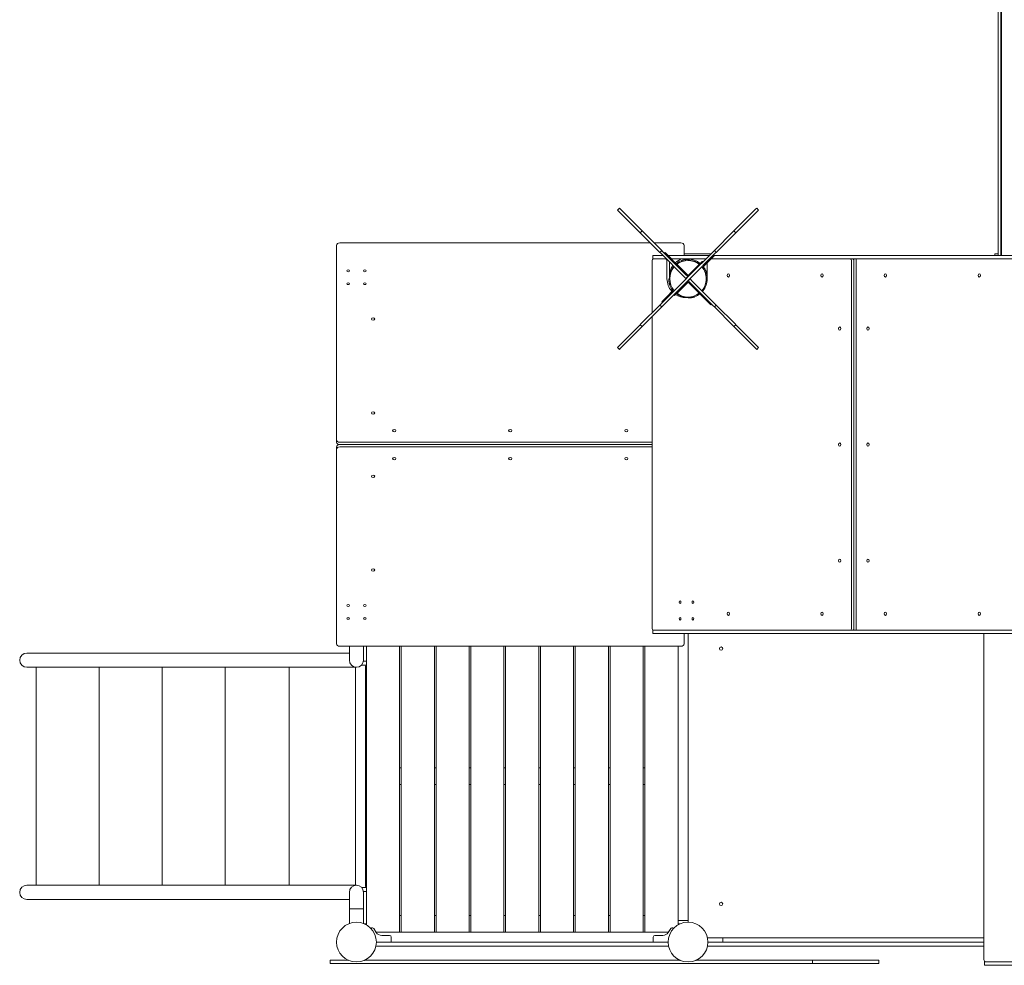
# Model space of a CAD drawing. Units: millimetres. Extents: x 264 to 71577, y -106072 to -1055.
# Drawn here: x 19209 to 22179, y -89833 to -86982 of the extents above; entities that cross this region are included whole.
import ezdxf

# ---------------------------------------------------------------- set-up
doc = ezdxf.new("R2010")
doc.units = ezdxf.units.MM
doc.header["$LTSCALE"] = 0.5

# ---------------------------------------------------------------- blocks, each defined once
blk = doc.blocks.new('20220805.115509')
at = {"linetype": 'Continuous', "lineweight": 0}
for p, q in [((-4071.1, 2007), (-4071.1, 1082)), ((-4062.3, 1082), (-4062.3, 1974.4)), ((-4061.1, 1858), (-4061.1, 1082)), ((-5213.4, 1224.8), (-5219, 1219.1)), ((-5219, 1219.1), (-5216.8, 1216.9)), ((-5213.4, 1224.8), (-5211.1, 1222.5)), ((-5144.8, 1156.2), (-5211.1, 1222.5)), ((-4867.7, 1156.2), (-4801.4, 1222.5)), ((-4799.2, 1224.8), (-4801.4, 1222.5)), ((-4799.2, 1224.8), (-4793.5, 1219.1)), ((-4795.7, 1216.9), (-4793.5, 1219.1)), ((-5150.5, 1150.6), (-5216.8, 1216.9)), ((-4795.7, 1216.9), (-4862, 1150.6)), ((-5144.8, 1156.2), (-5150.5, 1150.6)), ((-5150.5, 1150.6), (-5148.3, 1148.4)), ((-5091.4, 1091.4), (-5148.3, 1148.4)), ((-5144.8, 1156.2), (-5142.6, 1154)), ((-5085.7, 1097.1), (-5142.6, 1154)), ((-4926.8, 1097.1), (-4869.9, 1154)), ((-4864.3, 1148.4), (-4921.2, 1091.4)), ((-4867.7, 1156.2), (-4869.9, 1154)), ((-4867.7, 1156.2), (-4862, 1150.6)), ((-4864.3, 1148.4), (-4862, 1150.6)), ((-6066.3, 526.1), (-6066.3, 1113)), ((-6056.3, 1120.1), (-5120, 1120.1)), ((-5108.7, 1120.1), (-5028.3, 1120.1)), ((-5018.3, 1113), (-5018.3, 1082)), ((-5112.3, 1082), (-5110.8, 1082)), ((-5112.3, 1082), (-5112.3, 1072)), ((-5110.8, 1072), (-5112.3, 1072)), ((-5081.9, 1082), (-5110.8, 1082)), ((-5071.9, 1072), (-5110.8, 1072)), ((-5073.2, 1072), (-5110.8, 1072)), ((-5085.7, 1097.1), (-5091.4, 1091.4)), ((-5091.4, 1091.4), (-5088.7, 1088.7)), ((-5019, 1019.1), (-5088.7, 1088.7)), ((-5085.7, 1097.1), (-5083, 1094.4)), ((-5013.4, 1024.8), (-5083, 1094.4)), ((-5075.5, 1091.1), (-5077.6, 1089)), ((-5075.5, 1091.1), (-5061.3, 1077)), ((-4941.9, 1082), (-5066.4, 1082)), ((-5046.6, 1062.2), (-5061.3, 1077)), ((-4951.9, 1072), (-5056.4, 1072)), ((-5018.3, 1087), (-4936.9, 1087)), ((-5018.3, 1071.5), (-5018.3, 1072)), ((-5006.3, 1067), (-5006.3, 1070)), ((-5003.4, 1020.6), (-4929.5, 1094.4)), ((-4923.9, 1088.7), (-4997.7, 1014.9)), ((-4927.2, 1081.2), (-4941.3, 1067.1)), ((-4509.8, 1072), (-4936.4, 1072)), ((-4516.9, 1072), (-4936.4, 1072)), ((-4926.8, 1097.1), (-4929.5, 1094.4)), ((-4927.2, 1081.2), (-4929.3, 1083.3)), ((-4509.8, 1082), (-4928, 1082)), ((-4926.8, 1097.1), (-4921.2, 1091.4)), ((-4923.9, 1088.7), (-4921.2, 1091.4)), ((-4509.8, 1082), (-4502.7, 1082)), ((-4502.7, 1072), (-4509.8, 1072)), ((-4506.3, -48), (-4506.3, 1072)), ((-3901.7, 1082), (-4502.7, 1082)), ((-3901.7, 1072), (-4502.7, 1072)), ((-4499.2, 1072), (-3898.2, 1072)), ((-4499.2, -48), (-4499.2, 1072)), ((-4081.3, 1082), (-4081.3, 1087)), ((-4081.3, 1087), (-4071.1, 1087)), ((-5114.4, 909.5), (-5114.4, 1067)), ((-5069.7, 1012), (-5069.7, 1067)), ((-5062.6, 1062.7), (-5062.6, 1012)), ((-5046.6, 1062.2), (-5048.7, 1060.1)), ((-5046.6, 1062.2), (-5032.4, 1048.1)), ((-5006.3, 1021.9), (-5032.4, 1048.1)), ((-4980.1, 1048.1), (-5006.3, 1021.9)), ((-4983, 1061.8), (-4982.6, 1062.8)), ((-4980.1, 1048.1), (-4966, 1062.2)), ((-4963.8, 1060.1), (-4966, 1062.2)), ((-4960.6, 1047.8), (-4941.3, 1067.1)), ((-4948.5, 1059.9), (-4948.5, 1017.2)), ((-4513.3, -43), (-4513.3, 1067)), ((-4506.3, -43), (-4506.3, 1067)), ((-5061.3, 1012), (-5064.3, 1012)), ((-5062.5, 1019.1), (-5062.5, 1012)), ((-5058.3, 1029.8), (-5059.6, 1030.2)), ((-5019, 1019.1), (-5012.6, 1012.7)), ((-5003.4, 1020.6), (-5014.8, 1009.1)), ((-5013.4, 1024.8), (-5007, 1018.4)), ((-5007, 1018.4), (-5012.6, 1012.7)), ((-5011.9, 1012), (-5012.6, 1012.7)), ((-5009.2, 1003.4), (-4997.7, 1014.9)), ((-5006.3, 1017.7), (-5007, 1018.4)), ((-4999.9, 1011.3), (-5005.6, 1005.6)), ((-4999.9, 1011.3), (-5000.6, 1012)), ((-4999.9, 1011.3), (-4993.5, 1004.9)), ((-4951.3, 1012), (-4948.3, 1012)), ((-4949.5, 1024), (-4948.5, 1024)), ((-5088.7, 935.3), (-5014.8, 1009.1)), ((-5009.2, 1003.4), (-5083, 929.6)), ((-5032.4, 975.9), (-5006.3, 1002.1)), ((-5005.6, 1005.6), (-5006.3, 1006.3)), ((-5006.3, 1002.1), (-4980.1, 975.9)), ((-5005.6, 1005.6), (-4999.2, 999.2)), ((-4929.5, 929.6), (-4999.2, 999.2)), ((-4923.9, 935.3), (-4993.5, 1004.9)), ((-5085.4, 942.8), (-5071.2, 956.9)), ((-5051.9, 976.2), (-5071.2, 956.9)), ((-5048.7, 963.9), (-5046.6, 961.8)), ((-5032.4, 975.9), (-5046.6, 961.8)), ((-5036.3, 964.3), (-5036.3, 965.9)), ((-5029.5, 962.2), (-5029.9, 961.2)), ((-5024, 959.9), (-5024.6, 958.4)), ((-5006.3, 955.5), (-5013.3, 955.5)), ((-5006.3, 957), (-5006.3, 954)), ((-4966, 961.8), (-4980.1, 975.9)), ((-4966, 961.8), (-4963.8, 963.9)), ((-4966, 961.8), (-4951.2, 947)), ((-5148.3, 875.6), (-5091.4, 932.6)), ((-5085.7, 926.9), (-5142.6, 870)), ((-5088.7, 935.3), (-5091.4, 932.6)), ((-5091.4, 932.6), (-5085.7, 926.9)), ((-5085.7, 926.9), (-5083, 929.6)), ((-5085.4, 942.8), (-5083.2, 940.7)), ((-4937.1, 932.9), (-4951.2, 947)), ((-4937.1, 932.9), (-4935, 935)), ((-4929.5, 929.6), (-4926.8, 926.9)), ((-4921.2, 932.6), (-4926.8, 926.9)), ((-4869.9, 870), (-4926.8, 926.9)), ((-4923.9, 935.3), (-4921.2, 932.6)), ((-4864.3, 875.6), (-4921.2, 932.6)), ((-5114.4, -43), (-5114.4, 898.2)), ((-4506.3, 912), (-4506.3, 112)), ((-5216.8, 807.1), (-5150.5, 873.4)), ((-5144.8, 867.8), (-5211.1, 801.5)), ((-5148.3, 875.6), (-5150.5, 873.4)), ((-5150.5, 873.4), (-5144.8, 867.8)), ((-5144.8, 867.8), (-5142.6, 870)), ((-4869.9, 870), (-4867.7, 867.8)), ((-4862, 873.4), (-4867.7, 867.8)), ((-4801.4, 801.5), (-4867.7, 867.8)), ((-4864.3, 875.6), (-4862, 873.4)), ((-4795.7, 807.1), (-4862, 873.4)), ((-5216.8, 807.1), (-5219, 804.9)), ((-5219, 804.9), (-5213.4, 799.2)), ((-4793.5, 804.9), (-4799.2, 799.2)), ((-4795.7, 807.1), (-4793.5, 804.9)), ((-5213.4, 799.2), (-5211.1, 801.5)), ((-4801.4, 801.5), (-4799.2, 799.2)), ((-6066.3, 526.1), (-6066.3, 519.1)), ((-6066.3, 497.9), (-6066.3, 504.9)), ((-5114.4, 519.1), (-6056.3, 519.1)), ((-6056.3, 512), (-5114.4, 512)), ((-6056.3, 512), (-5114.4, 512)), ((-5114.4, 504.9), (-6056.3, 504.9)), ((-5142.3, 512), (-5942.3, 512)), ((-6066.3, 497.9), (-6066.3, -89)), ((-5112.3, -48), (-5110.8, -48)), ((-5112.3, -58), (-5112.3, -48)), ((-5110.8, -58), (-5112.3, -58)), ((-4509.8, -48), (-5110.8, -48)), ((-4516.9, -48), (-5110.8, -48)), ((-4509.8, -58), (-5110.8, -58)), ((-5018.3, -89), (-5018.3, -58)), ((-5006.3, -58), (-5006.3, -927.2)), ((-4509.8, -48), (-4502.7, -48)), ((-4502.7, -58), (-4509.8, -58)), ((-3901.7, -48), (-4502.7, -48)), ((-3901.7, -58), (-4502.7, -58)), ((-4499.2, -48), (-3898.2, -48)), ((-4114.4, -1038), (-4114.4, -58)), ((-6924.5, -116.6), (-7000.6, -116.6)), ((-6924.5, -116.6), (-6263.4, -116.6)), ((-6263.4, -116.6), (-6027.6, -116.6)), ((-6056.3, -96.1), (-5028.3, -96.1)), ((-6027.6, -96.1), (-6027.6, -138)), ((-5984.9, -138), (-5984.9, -96.1)), ((-5976.3, -141), (-5976.3, -96.1)), ((-5976.3, -141), (-5976.3, -96.1)), ((-5876.3, -96.1), (-5876.3, -958)), ((-5871.3, -96.1), (-5871.3, -958)), ((-5771.3, -958), (-5771.3, -96.1)), ((-5766.3, -96.1), (-5766.3, -958)), ((-5666.3, -958), (-5666.3, -96.1)), ((-5661.3, -96.1), (-5661.3, -958)), ((-5561.3, -958), (-5561.3, -96.1)), ((-5556.3, -96.1), (-5556.3, -958)), ((-5456.3, -958), (-5456.3, -96.1)), ((-5451.3, -96.1), (-5451.3, -958)), ((-5351.3, -958), (-5351.3, -96.1)), ((-5346.3, -96.1), (-5346.3, -958)), ((-5246.3, -958), (-5246.3, -96.1)), ((-5241.3, -96.1), (-5241.3, -958)), ((-5141.3, -958), (-5141.3, -96.1)), ((-5136.3, -96.1), (-5136.3, -958)), ((-5036.3, -96.1), (-5036.3, -923)), ((-5036.3, -923), (-5036.3, -96.1)), ((-5976.3, -141), (-5985.1, -141)), ((-5976.3, -153), (-5976.3, -141)), ((-7000.6, -159.3), (-6924.5, -159.3)), ((-6972.3, -816.7), (-6972.3, -159.3)), ((-6924.5, -159.3), (-6263.4, -159.3)), ((-6782.3, -816.7), (-6782.3, -159.3)), ((-6592.3, -816.7), (-6592.3, -159.3)), ((-6402.3, -816.7), (-6402.3, -159.3)), ((-6263.4, -159.3), (-6006.3, -159.3)), ((-6209.3, -816.7), (-6209.3, -159.3)), ((-6009.3, -159.3), (-6009.3, -816.7)), ((-5991.1, -153), (-5976.3, -153)), ((-5979.3, -820), (-5979.3, -156)), ((-5976.3, -823), (-5976.3, -153)), ((-5976.3, -823), (-5976.3, -153)), ((-5871.3, -463), (-5876.3, -463)), ((-5766.3, -463), (-5771.3, -463)), ((-5661.3, -463), (-5666.3, -463)), ((-5556.3, -463), (-5561.3, -463)), ((-5451.3, -463), (-5456.3, -463)), ((-5346.3, -463), (-5351.3, -463)), ((-5241.3, -463), (-5246.3, -463)), ((-5136.3, -463), (-5141.3, -463)), ((-5876.3, -513), (-5871.3, -513)), ((-5771.3, -513), (-5766.3, -513)), ((-5666.3, -513), (-5661.3, -513)), ((-5561.3, -513), (-5556.3, -513)), ((-5456.3, -513), (-5451.3, -513)), ((-5351.3, -513), (-5346.3, -513)), ((-5246.3, -513), (-5241.3, -513)), ((-5141.3, -513), (-5136.3, -513)), ((-6924.5, -816.7), (-7000.6, -816.7)), ((-6924.5, -816.7), (-6263.4, -816.7)), ((-6263.4, -816.7), (-6006.3, -816.7)), ((-5991.1, -823), (-5976.3, -823)), ((-5976.3, -823), (-5976.3, -835)), ((-7000.6, -859.4), (-6924.5, -859.4)), ((-6924.5, -859.4), (-6263.4, -859.4)), ((-6263.4, -859.4), (-6027.6, -859.4)), ((-6027.6, -838), (-6027.6, -888)), ((-5976.3, -835), (-5985.1, -835)), ((-5984.9, -888), (-5984.9, -838)), ((-5976.3, -933), (-5976.3, -835)), ((-5976.3, -936), (-5976.3, -835)), ((-6027.6, -888), (-6006.3, -888)), ((-6027.6, -888), (-6027.6, -931.9)), ((-5984.9, -888), (-6006.3, -888)), ((-5984.9, -888), (-6006.3, -888)), ((-5984.9, -888), (-5984.9, -931.9)), ((-5984.9, -888), (-5984.9, -888)), ((-5876.3, -908), (-5871.3, -908)), ((-5771.3, -908), (-5766.3, -908)), ((-5666.3, -908), (-5661.3, -908)), ((-5561.3, -908), (-5556.3, -908)), ((-5456.3, -908), (-5451.3, -908)), ((-5351.3, -908), (-5346.3, -908)), ((-5246.3, -908), (-5241.3, -908)), ((-5141.3, -908), (-5136.3, -908)), ((-5982.3, -933), (-5976.3, -933)), ((-5962.4, -947.1), (-5961.8, -946.5)), ((-5954.2, -947.5), (-5946.8, -958.9)), ((-5058.3, -947.5), (-5065.8, -958.9)), ((-5050.1, -947.1), (-5050.7, -946.5)), ((-5031.3, -923), (-5036.3, -923)), ((-5036.3, -933), (-5036.3, -923)), ((-5036.3, -936), (-5036.3, -933)), ((-5036.3, -933), (-5031.3, -933)), ((-5006.3, -923), (-5031.3, -923)), ((-5030.2, -933), (-5031.3, -933)), ((-5065.2, -958), (-5947.4, -958)), ((-5876.3, -958), (-5947.4, -958)), ((-5930, -968), (-5906.3, -968)), ((-5901.3, -973), (-5901.3, -988)), ((-5871.3, -958), (-5771.3, -958)), ((-5766.3, -958), (-5666.3, -958)), ((-5661.3, -958), (-5561.3, -958)), ((-5556.3, -958), (-5456.3, -958)), ((-5451.3, -958), (-5351.3, -958)), ((-5346.3, -958), (-5246.3, -958)), ((-5241.3, -958), (-5141.3, -958)), ((-5136.3, -958), (-5065.2, -958)), ((-5111.3, -973), (-5111.3, -988)), ((-5082.5, -968), (-5106.3, -968)), ((-4947.7, -975), (-4114.4, -975)), ((-4901.3, -975), (-4901.3, -988)), ((-5946.3, -1000), (-5947.5, -1000)), ((-5946.3, -988), (-5066.3, -988)), ((-5946.3, -1000), (-5066.3, -1000)), ((-5065.1, -1000), (-5066.3, -1000)), ((-4946.3, -1000), (-4947.5, -1000)), ((-4946.3, -988), (-4114.4, -988)), ((-4946.3, -1000), (-4114.4, -1000)), ((-6030.2, -1043), (-6085.5, -1043)), ((-6085.5, -1053), (-6085.5, -1043)), ((-5704, -1053), (-6085.5, -1053)), ((-5704, -1043), (-5982.3, -1043)), ((-5704, -1043), (-5696.9, -1043)), ((-5704, -1053), (-5696.9, -1053)), ((-5561.6, -1043), (-5696.9, -1043)), ((-5561.6, -1053), (-5696.9, -1053)), ((-5561.6, -1043), (-5554.8, -1043)), ((-5561.6, -1053), (-5554.8, -1053)), ((-5204.2, -1043), (-5554.8, -1043)), ((-5204.2, -1053), (-5554.8, -1053)), ((-5204.2, -1043), (-5196.4, -1043)), ((-5204.2, -1053), (-5196.4, -1053)), ((-5032.6, -1043), (-5196.4, -1043)), ((-5032.6, -1053), (-5196.4, -1053)), ((-5032.6, -1043), (-5030.2, -1043)), ((-5032.6, -1053), (-5024.1, -1053)), ((-4631.3, -1053), (-5024.1, -1053)), ((-4631.3, -1043), (-4982.3, -1043)), ((-4631.3, -1043), (-4625.4, -1043)), ((-4631.3, -1053), (-4631.3, -1043)), ((-4631.3, -1053), (-4625.4, -1053)), ((-4430.7, -1043), (-4625.4, -1043)), ((-4430.7, -1053), (-4625.4, -1053)), ((-4430.7, -1053), (-4430.7, -1043)), ((-4110.8, -1048), (-4112.3, -1048)), ((-4112.3, -1048), (-4112.3, -1058)), ((-4112.3, -1058), (-4110.8, -1058)), ((-4110.8, -1048), (-4107.3, -1048)), ((-4110.8, -1058), (-3509.8, -1058)), ((-3520.4, -1048), (-4107.3, -1048))]:
    blk.add_line(p, q, dxfattribs=at)
for centre, radius in [((-4906.3, -103), 5), ((-4906.3, -873), 5), ((-6006.3, -988), 60), ((-5006.3, -988), 60)]:
    blk.add_circle(centre, radius, dxfattribs=at)
for centre, radius, start, end in [((-5006.3, 1012), 55, 139.1706, 220.8294), ((-5006.3, 1012), 56, 150.5774, 153.6233), ((-5006.3, 1012), 56, 142.3174, 146.8448), ((-5006.3, 1012), 58, 110.1713, 128.0681), ((-5006.3, 1012), 55, 52.312, 127.688), ((-4961.3, 1057), 7, 79.8499, 132.0489), ((-5006.3, 1012), 55, 0, 40.8294), ((-5006.3, 1012), 58, 20.1713, 38.0681), ((-5006.3, 1012), 56, 157.4428, 161.151), ((-5006.3, 1012), 55, 319.1706, 0), ((-5006.3, 1012), 58, 200.1713, 218.0681), ((-5006.3, 1012), 55, 232.312, 307.688), ((-5006.3, 1012), 58, 290.1713, 308.0681), ((-7000.6, -138), 21.4, 90, 270), ((-6006.3, -138), 21.4, 180, 360), ((-6006.3, -138), 21.4, 180, 0), ((-5982.3, -156), 3, 0, 90), ((-7000.6, -838), 21.4, 90, 270), ((-6006.3, -838), 21.4, 0, 180), ((-6006.3, -838), 21.4, 0, 180), ((-5982.3, -820), 3, 270, 0), ((-5958.4, -950.2), 5, 33, 133), ((-5054.1, -950.2), 5, 47, 147), ((-5001.3, -927.2), 5, 180, 189.1462), ((-5930, -948), 20, 213, 270), ((-5906.3, -973), 5, 0, 90), ((-5106.3, -973), 5, 90, 180), ((-5082.5, -948), 20, 270, 327)]:
    blk.add_arc(centre, radius, start, end, dxfattribs=at)
at = {"linetype": 'Continuous', "lineweight": 0, "extrusion": (0, 0, -1)}
for centre, major_axis, start_param, end_param in [((-6056.3, 1113), (-10, 0), 0, 1.570796), ((-5028.3, 1113), (10, 0), -1.570796, 0), ((-5110.8, 1067), (0, 5), -1.570796, 0), ((-5073.2, 1067), (0, 5), 0, 1.570796), ((-4516.9, 1067), (0, 5), 0, 1.570796), ((-6031.3, 1036), (4, 0), -3.141592653589793, 3.141592653589793), ((-5981.3, 1036), (4, 0), -3.141592653589793, 3.141592653589793), ((-5035.3, 1014), (0, 48.7), -2.477654, -1.612498), ((-4981.6, 1013.2), (0, -46.9), -1.54435, -0.686516), ((-4884.6, 1022), (0, 5), -3.141592653589793, 3.141592653589793), ((-4601.7, 1022), (0, 5), -3.141592653589793, 3.141592653589793), ((-4410.8, 1022), (0, -5), -3.141592653589793, 3.141592653589793), ((-4128, 1022), (0, -5), -3.141592653589793, 3.141592653589793), ((-6031.3, 997.1), (4, 0), -3.141592653589793, 3.141592653589793), ((-5981.3, 997.1), (4, 0), -3.141592653589793, 3.141592653589793), ((-5015.1, 1050.6), (0, 95.1), -2.513878, -2.477654), ((-5015.1, 1050.6), (0, -95.1), -0.025668, 0.44126), ((-5003.2, 1050.4), (0, -94.9), -0.686516, -0.642001), ((-5956.3, 890.3), (5, 0), -3.141592653589793, 3.141592653589793), ((-4548.7, 862), (0, -5), -3.141592653589793, 3.141592653589793), ((-4463.8, 862), (0, -5), -3.141592653589793, 3.141592653589793), ((-5956.3, 607.4), (5, 0), -3.141592653589793, 3.141592653589793), ((-6056.3, 526.1), (-10, 0), -1.570796, 0), ((-6056.3, 504.9), (-10, 0), 0, 1.570796), ((-4548.7, 512), (0, -5), -3.141592653589793, 3.141592653589793), ((-4463.8, 512), (0, -5), -3.141592653589793, 3.141592653589793), ((-5892.3, 469.6), (-5, 0), -3.141592653589794, 3.141592653589793), ((-5542.3, 469.6), (-5, 0), -3.141592653589794, 3.141592653589793), ((-5192.3, 469.6), (-5, 0), -3.141592653589794, 3.141592653589793), ((-4548.7, 162), (0, -5), -3.141592653589793, 3.141592653589793), ((-4463.8, 162), (0, -5), -3.141592653589793, 3.141592653589793), ((-5030.3, 37), (0, 4), -3.141592653589793, 3.141592653589793), ((-4991.4, 37), (0, 4), -3.141592653589793, 3.141592653589793), ((-4884.6, 2), (0, 5), -3.141592653589793, 3.141592653589793), ((-4601.7, 2), (0, 5), -3.141592653589793, 3.141592653589793), ((-4410.8, 2), (0, -5), -3.141592653589793, 3.141592653589793), ((-4128, 2), (0, -5), -3.141592653589793, 3.141592653589793), ((-5030.3, -13), (0, 4), -3.141592653589793, 3.141592653589793), ((-4991.4, -13), (0, 4), -3.141592653589793, 3.141592653589793), ((-5110.8, -43), (0, -5), 0, 1.570796), ((-4516.9, -43), (0, -5), -1.570796, 0), ((-4107.3, -1038), (0, -10), 0, 1.570796)]:
    blk.add_ellipse(centre, major_axis=major_axis, ratio=0.707107, start_param=start_param, end_param=end_param, dxfattribs=at)
at = {"linetype": 'Continuous', "lineweight": 0}
for centre, major_axis, start_param, end_param in [((-4998.2, 1035.2), (-58.3, 0), -1.103129, -0.651417), ((-5028.3, 1071.5), (10, 0), -0.431484, 0), ((-4509.8, 1067), (0, 5), -1.570796, 0), ((-4964.7, 1020.4), (-97.8, 0), -0.472045, 0.019987), ((-4964.7, 1013.4), (-97.8, 0), -0.537663, -0.019987), ((-5008, 1050.6), (0, -95.1), -0.509693, -0.025668), ((-5892.3, 554.4), (-5, 0), -3.141592653589793, 3.141592653589793), ((-5542.3, 554.4), (-5, 0), -3.141592653589793, 3.141592653589793), ((-5192.3, 554.4), (-5, 0), -3.141592653589793, 3.141592653589793), ((-6056.3, 519.1), (-10, 0), 0, 1.570796), ((-6056.3, 497.9), (-10, 0), -1.570796, 0), ((-5956.3, 416.5), (5, 0), -3.141592653589793, 3.141592653589794), ((-5956.3, 133.7), (5, 0), -3.141592653589793, 3.141592653589794), ((-6031.3, 26.8), (4, 0), -3.141592653589793, 3.141592653589793), ((-5981.3, 26.8), (4, 0), -3.141592653589793, 3.141592653589793), ((-6031.3, -12), (4, 0), -3.141592653589793, 3.141592653589794), ((-5981.3, -12), (4, 0), -3.141592653589793, 3.141592653589794), ((-4509.8, -43), (0, -5), 0, 1.570796), ((-6056.3, -89), (-10, 0), 0, 1.570796), ((-5028.3, -89), (10, 0), -1.570796, 0)]:
    blk.add_ellipse(centre, major_axis=major_axis, ratio=0.707107, start_param=start_param, end_param=end_param, dxfattribs=at)
for points, knots in [([(-5006.3, 1070), (-5006.3, 1070), (-5006.4, 1070), (-5006.9, 1070), (-5007.3, 1070), (-5008.3, 1070), (-5008.9, 1069.9), (-5010.4, 1069.9), (-5011.2, 1069.8), (-5012.6, 1069.7), (-5013.1, 1069.6), (-5014.1, 1069.5), (-5014.6, 1069.4), (-5015.7, 1069.2), (-5016.3, 1069.1), (-5017.5, 1068.9), (-5018.1, 1068.8), (-5019.3, 1068.5), (-5020, 1068.4), (-5021.2, 1068), (-5021.9, 1067.9), (-5023.2, 1067.5), (-5023.8, 1067.3), (-5025, 1066.9), (-5025.7, 1066.7), (-5026.3, 1066.4)], [63.304983, 63.304983, 63.304983, 63.304983, 67.074865, 67.074865, 70.844747, 70.844747, 74.614629, 74.614629, 78.384512, 78.384512, 80.317969, 80.317969, 82.251426, 82.251426, 84.184883, 84.184883, 86.11834, 86.11834, 88.051797, 88.051797, 89.985254, 89.985254, 91.918711, 91.918711, 93.852168, 93.852168, 93.852168, 93.852168]), ([(-5018.6, 1069.7), (-5017.5, 1069.9), (-5016.5, 1070.1), (-5012.4, 1070.8), (-5009.3, 1071), (-5006.3, 1071), (-5006.3, 1071), (-5006.3, 1071)], [231.67015, 231.67015, 231.67015, 231.67015, 234.918783, 234.918783, 243.944099, 243.944099, 243.944668, 243.944668, 243.944668, 243.944668]), ([(-5006.3, 1071), (-5003.2, 1071), (-5000.2, 1070.8), (-4994, 1069.8), (-4991, 1069.1), (-4986.6, 1067.6), (-4985.1, 1067.1), (-4982.3, 1065.9), (-4980.9, 1065.3), (-4978.2, 1063.9), (-4976.9, 1063.2), (-4974.4, 1061.6), (-4973.2, 1060.9), (-4971.2, 1059.5), (-4970.5, 1058.9), (-4969.8, 1058.4)], [243.944668, 243.944668, 243.944668, 243.944668, 252.969578, 252.969578, 262.336178, 262.336178, 267.098296, 267.098296, 271.884324, 271.884324, 276.675967, 276.675967, 281.457102, 281.457102, 284.560492, 284.560492, 284.560492, 284.560492]), ([(-5058.1, 1033.1), (-5057.5, 1034.8), (-5056.7, 1036.4), (-5054.6, 1040.3), (-5053.3, 1042.6), (-5051.3, 1045.2), (-5051, 1045.8), (-5050.5, 1046.4), (-5050.4, 1046.5), (-5050.2, 1046.7), (-5050.1, 1046.8), (-5050.1, 1046.9), (-5050, 1047), (-5049.7, 1047.3), (-5049.4, 1047.8), (-5048.8, 1048.4), (-5048.7, 1048.5), (-5048.6, 1048.7)], [108.47283, 108.47283, 108.47283, 108.47283, 134.157088, 134.157088, 169.956377, 169.956377, 178.837193, 178.837193, 181.057768, 181.057768, 182.168108, 182.168108, 183.090099, 183.090099, 187.556145, 187.556145, 188.610314, 188.610314, 188.610314, 188.610314]), ([(-5006.3, 1068), (-5003.4, 1068), (-5000.5, 1067.8), (-4994.7, 1066.9), (-4991.8, 1066.2), (-4987.6, 1064.8), (-4986.2, 1064.3), (-4983.5, 1063.2), (-4982.2, 1062.6), (-4979.6, 1061.3), (-4978.4, 1060.6), (-4976, 1059.1), (-4974.8, 1058.4), (-4973.1, 1057.1), (-4972.5, 1056.7), (-4971.9, 1056.2)], [243.944668, 243.944668, 243.944668, 243.944668, 252.969578, 252.969578, 262.336178, 262.336178, 267.098296, 267.098296, 271.884324, 271.884324, 276.675967, 276.675967, 281.457102, 281.457102, 284.128734, 284.128734, 284.128734, 284.128734]), ([(-4976.8, 1059.6), (-4976.8, 1059.6), (-4976.7, 1059.6), (-4976.5, 1059.4), (-4976.2, 1059.3), (-4975.6, 1058.9), (-4975.3, 1058.6), (-4974.9, 1058.4)], [13.628391, 13.628391, 13.628391, 13.628391, 14.130318, 14.130318, 15.694268, 15.694268, 17.119081, 17.119081, 17.119081, 17.119081]), ([(-4959.9, 1048.5), (-4959.8, 1048.4), (-4959.7, 1048.2), (-4959.2, 1047.6), (-4958.8, 1047), (-4956.7, 1044.2), (-4955.3, 1041.8), (-4952.9, 1037.2), (-4951.9, 1035), (-4951, 1032.7)], [307.09317, 307.09317, 307.09317, 307.09317, 309.055584, 309.055584, 317.936567, 317.936567, 353.735969, 353.735969, 387.032794, 387.032794, 387.032794, 387.032794]), ([(-5064.3, 1012), (-5064.3, 1012), (-5064.3, 1011.9), (-5064.3, 1011.4), (-5064.3, 1011), (-5064.2, 1010), (-5064.2, 1009.3), (-5064.1, 1007.9), (-5064.1, 1007), (-5063.9, 1005.7), (-5063.9, 1005.2), (-5063.7, 1004.2), (-5063.7, 1003.7), (-5063.5, 1002.5), (-5063.4, 1002), (-5063.2, 1000.8), (-5063.1, 1000.2), (-5062.8, 998.9), (-5062.6, 998.3), (-5062.3, 997), (-5062.1, 996.4), (-5061.8, 995.1), (-5061.6, 994.5), (-5061.1, 993.2), (-5060.9, 992.6), (-5060.7, 992)], [63.304983, 63.304983, 63.304983, 63.304983, 67.074865, 67.074865, 70.844747, 70.844747, 74.614629, 74.614629, 78.384512, 78.384512, 80.317969, 80.317969, 82.251426, 82.251426, 84.184883, 84.184883, 86.11834, 86.11834, 88.051797, 88.051797, 89.985254, 89.985254, 91.918711, 91.918711, 93.852168, 93.852168, 93.852168, 93.852168]), ([(-5058.7, 1031.6), (-5058.7, 1031.6), (-5058.7, 1031.6), (-5058.7, 1031.6), (-5058.7, 1031.6), (-5058.7, 1031.6)], [-0.4123716, -0.4123716, -0.4123716, -0.4123716, -0.3805435, -0.1864759, 0, 0, 0, 0]), ([(-4948.3, 1012), (-4948.3, 1012), (-4948.3, 1012.1), (-4948.3, 1012.6), (-4948.3, 1013), (-4948.3, 1014), (-4948.3, 1014.7), (-4948.4, 1016.1), (-4948.5, 1017), (-4948.6, 1018.3), (-4948.7, 1018.8), (-4948.8, 1019.8), (-4948.9, 1020.3), (-4949, 1021.5), (-4949.1, 1022), (-4949.4, 1023.2), (-4949.5, 1023.8), (-4949.8, 1025.1), (-4949.9, 1025.7), (-4950.2, 1027), (-4950.4, 1027.6), (-4950.8, 1028.9), (-4951, 1029.5), (-4951.4, 1030.8), (-4951.6, 1031.4), (-4951.8, 1032)], [63.304983, 63.304983, 63.304983, 63.304983, 67.074865, 67.074865, 70.844747, 70.844747, 74.614629, 74.614629, 78.384512, 78.384512, 80.317969, 80.317969, 82.251426, 82.251426, 84.184883, 84.184883, 86.11834, 86.11834, 88.051797, 88.051797, 89.985254, 89.985254, 91.918711, 91.918711, 93.852168, 93.852168, 93.852168, 93.852168]), ([(-4951, 1032.7), (-4951, 1032.7), (-4951, 1032.6), (-4951, 1032.6), (-4951, 1032.6), (-4951, 1032.6)], [0, 0, 0, 0, 0.1873319, 0.3823811, 0.4338205, 0.4338205, 0.4338205, 0.4338205]), ([(-5036.3, 964.7), (-5036, 964.5), (-5035.7, 964.3), (-5034.2, 963.4), (-5032.9, 962.7), (-5030.4, 961.4), (-5029, 960.8), (-5026.6, 959.8), (-5025.5, 959.4), (-5024.4, 959)], [209.98854, 209.98854, 209.98854, 209.98854, 211.212906, 211.212906, 216.004439, 216.004439, 220.79036, 220.79036, 224.634641, 224.634641, 224.634641, 224.634641]), ([(-5006.3, 954), (-5006.3, 954), (-5006.1, 954), (-5005.6, 954), (-5005.3, 954), (-5004.2, 954), (-5003.6, 954.1), (-5002.1, 954.1), (-5001.3, 954.2), (-5000, 954.3), (-4999.5, 954.4), (-4998.5, 954.5), (-4997.9, 954.6), (-4996.8, 954.8), (-4996.2, 954.9), (-4995, 955.1), (-4994.4, 955.2), (-4993.2, 955.5), (-4992.6, 955.6), (-4991.3, 956), (-4990.7, 956.1), (-4989.4, 956.5), (-4988.7, 956.7), (-4987.5, 957.1), (-4986.9, 957.3), (-4986.3, 957.6)], [63.304983, 63.304983, 63.304983, 63.304983, 67.074865, 67.074865, 70.844747, 70.844747, 74.614629, 74.614629, 78.384512, 78.384512, 80.317969, 80.317969, 82.251426, 82.251426, 84.184883, 84.184883, 86.11834, 86.11834, 88.051797, 88.051797, 89.985254, 89.985254, 91.918711, 91.918711, 93.852168, 93.852168, 93.852168, 93.852168]), ([(-6027.6, -888), (-6027.6, -888), (-6027.6, -888), (-6027.5, -888), (-6027.3, -888), (-6027.1, -888), (-6026.9, -888), (-6026.5, -888), (-6026.2, -888), (-6025.7, -888), (-6025.4, -888), (-6024.8, -888), (-6024.4, -888), (-6023.6, -888), (-6023.2, -888), (-6022.3, -888), (-6021.8, -888), (-6020.9, -888), (-6020.4, -888), (-6019.3, -888), (-6018.7, -888), (-6017.5, -888), (-6016.9, -888), (-6015.7, -888), (-6015, -888), (-6013.8, -888), (-6013.2, -888), (-6011.8, -888), (-6011.1, -888), (-6009.7, -888), (-6009, -888), (-6007.6, -888), (-6006.9, -888), (-6006.3, -888)], [94.855654, 94.855654, 94.855654, 94.855654, 96.831813, 96.831813, 98.807973, 98.807973, 100.784132, 100.784132, 102.760292, 102.760292, 104.736451, 104.736451, 106.712611, 106.712611, 108.68877, 108.68877, 110.66493, 110.66493, 112.641089, 112.641089, 114.617249, 114.617249, 116.593408, 116.593408, 118.569567, 118.569567, 120.545727, 120.545727, 122.521886, 122.521886, 124.498046, 124.498046, 126.474138, 126.474138, 126.474138, 126.474138]), ([(-6027.6, -888), (-6027.6, -888), (-6027.6, -888), (-6027.5, -888), (-6027.3, -888), (-6027.1, -888), (-6026.9, -888), (-6026.5, -888), (-6026.2, -888), (-6025.7, -888), (-6025.4, -888), (-6024.8, -888), (-6024.4, -888), (-6023.6, -888), (-6023.2, -888), (-6022.3, -888), (-6021.8, -888), (-6020.9, -888), (-6020.4, -888), (-6019.3, -888), (-6018.7, -888), (-6017.5, -888), (-6016.9, -888), (-6015.7, -888), (-6015, -888), (-6013.8, -888), (-6013.2, -888), (-6011.8, -888), (-6011.1, -888), (-6009.7, -888), (-6009, -888), (-6007.6, -888), (-6006.9, -888), (-6006.3, -888)], [94.855654, 94.855654, 94.855654, 94.855654, 96.831813, 96.831813, 98.807973, 98.807973, 100.784132, 100.784132, 102.760292, 102.760292, 104.736451, 104.736451, 106.712611, 106.712611, 108.68877, 108.68877, 110.66493, 110.66493, 112.641089, 112.641089, 114.617249, 114.617249, 116.593408, 116.593408, 118.569567, 118.569567, 120.545727, 120.545727, 122.521886, 122.521886, 124.498046, 124.498046, 126.474138, 126.474138, 126.474138, 126.474138])]:
    blk.add_open_spline(points, degree=3, knots=knots, dxfattribs=at)
for points, degree in [([(-5005.1, 1068), (-5005.4, 1068), (-5005.6, 1068), (-5005.8, 1068)], 3), ([(-5002.5, 1067.9), (-5002.5, 1067.9)], 1), ([(-4976.9, 1059.7), (-4976.9, 1059.7), (-4976.9, 1059.7), (-4976.9, 1059.7)], 3), ([(-4976.9, 1059.7), (-4976.9, 1059.7)], 1), ([(-4973.2, 1057.2), (-4972.9, 1057), (-4972.7, 1056.8), (-4972.4, 1056.6)], 3), ([(-5058.7, 1031.6), (-5058.8, 1031.6), (-5058.9, 1031.7), (-5059, 1031.7)], 3), ([(-4951, 1032.6), (-4951.3, 1032.5), (-4951.6, 1032.4), (-4951.9, 1032.3)], 3), ([(-5035.8, 964.4), (-5035.8, 964.4), (-5035.9, 964.5), (-5035.9, 964.5)], 3)]:
    blk.add_open_spline(points, degree=degree, dxfattribs=at)

msp = doc.modelspace()

# ---------------------------------------------------------------- block references
msp.add_blockref('20220805.115509', (26231, -88775.1))

doc.saveas('drawing.dxf')
